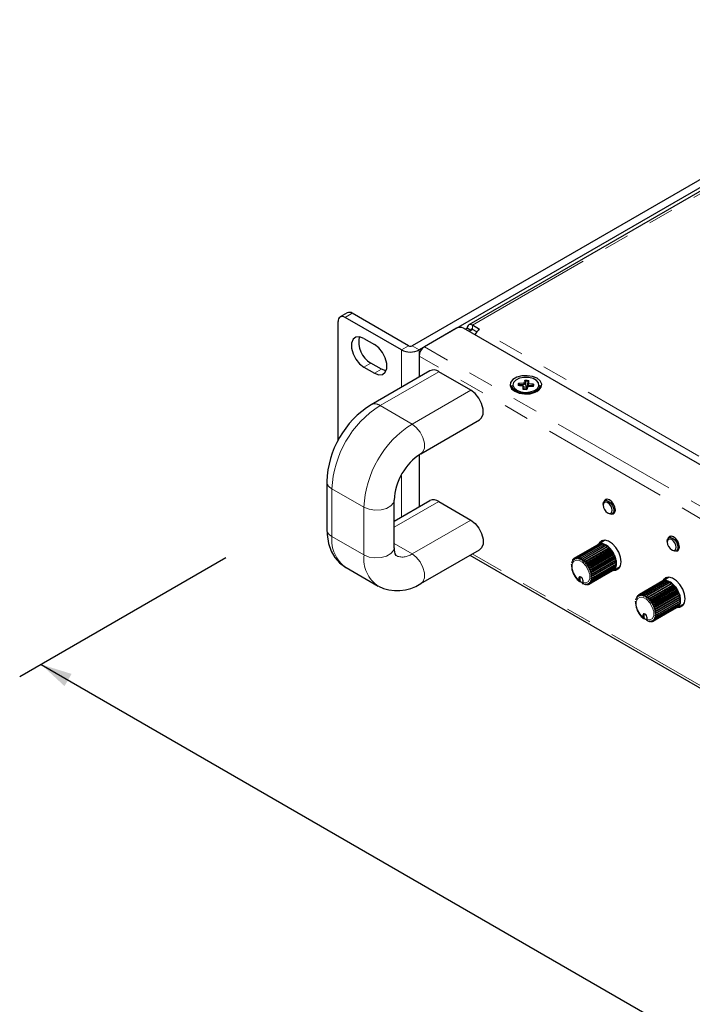
# Paper-space layout 'Sheet1' of a CAD drawing. Units: millimetres. Extents: x 20 to 1660, y 20 to 1168.
# Drawn here: x 761 to 894, y 625 to 820 of the extents above; entities that cross this region are included whole.
import ezdxf

# ---------------------------------------------------------------- set-up
doc = ezdxf.new("R2010")
doc.units = ezdxf.units.MM
doc.header["$LTSCALE"] = 4
doc.linetypes.add('SLD-Phantom', pattern=[12.7, 6.35, -1.27, 1.27, -1.27, 1.27, -1.27])
doc.linetypes.add('SLD-Solid', pattern=[0])
doc.layers.add('CAD', color=4, linetype='SLD-Solid', lineweight=25)
doc.layers.add('CAM', color=1, linetype='SLD-Solid', lineweight=25)
doc.styles.add('SLDTEXTSTYLE0', font='SWIS721 CN BT ROMAN.TTF')
doc.dimstyles.new('SLDDIMSTYLE1', dxfattribs={"dimtxt": 8.57691, "dimasz": 7.6, "dimexe": 0, "dimexo": 0.0625, "dimgap": 2.144227, "dimtad": 0, "dimtih": 1, "dimtoh": 1, "dimdec": 0, "dimrnd": 1e-09, "dimzin": 12, "dimdsep": 46, "dimtxsty": 'SLDTEXTSTYLE0', "dimsah": 1, "dimcen": 0.09, "dimadec": 0, "dimazin": 3, "dimtfac": 1, "dimtofl": 0, "dimtmove": 0, "dimatfit": 3, "dimfxl": 0, "dimfrac": 2, "dimtolj": 1, "dimtzin": 12, "dimarcsym": 0})

# ---------------------------------------------------------------- blocks, each defined once
blk = doc.blocks.new('_D_3')
at = {"layer": 'CAD'}
for p, q in [((801.68, 713.6), (760.7, 689.95)), ((764.94, 692.4), (927.12, 598.77)), ((1106.19, 495.4), (944.01, 589.02)), ((1142.93, 516.61), (1101.95, 492.95))]:
    blk.add_line(p, q, dxfattribs=at)
for points in [[(764.94, 692.4), (769.61, 688.08), (771.01, 690.51)], [(1106.19, 495.4), (1101.51, 499.71), (1100.11, 497.29)]]:
    blk.add_solid(points, dxfattribs=at)
at = {"layer": 'CAD', "insert": (927.12, 598.28), "char_height": 8.467, "attachment_point": 1, "style": 'SLDTEXTSTYLE0'}
blk.add_mtext('483', dxfattribs=at)

psp = doc.layouts.new('Sheet1')

# ---------------------------------------------------------------- linework, layer by layer
at = {"color": 8, "linetype": 'SLD-Phantom', "lineweight": 18}
for p, q in [((850.68, 759.78), (955.68, 820.4)), ((826.78, 762.15), (825.36, 761.33)), ((850.33, 758.76), (850.68, 758.96)), ((850.68, 758.96), (850.68, 759.78)), ((1159.64, 581.37), (852.05, 758.94)), ((836.54, 754.88), (837.95, 755.7)), ((838.66, 755.7), (840.07, 754.88)), ((1153.67, 575.07), (841.13, 755.49)), ((836.54, 747.45), (836.54, 754.88)), ((840.07, 749.49), (840.07, 754.88)), ((1151.91, 573.64), (840.07, 753.65)), ((830.48, 752.27), (829.07, 751.45)), ((831.19, 750.23), (832.6, 751.05)), ((843.96, 750.55), (832.29, 743.82)), ((859.96, 748.1), (859.95, 748.1)), ((861.21, 748.67), (861.19, 748.67)), ((861.7, 748.63), (861.69, 748.63)), ((862.61, 747.62), (862.62, 747.63)), ((862.67, 747.91), (862.67, 747.92)), ((850.33, 746.88), (838.66, 740.14)), ((838.66, 740.14), (832.29, 743.82)), ((840.07, 723.69), (840.07, 734.03)), ((836.54, 721.65), (836.54, 729.95)), ((829.11, 723.61), (822.75, 727.28)), ((822.75, 727.28), (822.75, 717.81)), ((835.09, 719.63), (843.96, 724.75)), ((829.11, 723.61), (829.11, 714.14)), ((838.66, 714.34), (850.33, 721.08)), ((829.11, 714.14), (822.75, 717.81)), ((835.09, 716.4), (838.66, 714.34)), ((1120.33, 558.63), (850.61, 714.34)), ((872.01, 709.63), (871.8, 709.51)), ((884.74, 702.29), (884.52, 702.16))]:
    psp.add_line(p, q, dxfattribs=at)
at = {"color": 8, "linetype": 'SLD-Phantom', "lineweight": 18, "flags": 128}
for points in [[(860.7, 747.68), (860.38, 747.72), (860.03, 747.77), (859.9, 747.79), (859.74, 747.81)], [(859.83, 748.28), (860, 748.28), (860.04, 748.28), (860.32, 748.28), (860.59, 748.28), (860.83, 748.28)], [(860.7, 747.1), (860.7, 747.2), (860.7, 747.26), (860.7, 747.43), (860.7, 747.6), (860.7, 747.68)], [(860.83, 748.28), (860.84, 748.3), (860.93, 748.51), (860.99, 748.68), (861.02, 748.74), (861.06, 748.84)], [(861.74, 747.61), (861.73, 747.58), (861.64, 747.37), (861.58, 747.2), (861.55, 747.14), (861.51, 747.05)], [(862.74, 747.6), (862.57, 747.6), (862.53, 747.6), (862.25, 747.6), (861.98, 747.6), (861.74, 747.61)], [(862.63, 747.85), (862.63, 747.85), (862.45, 747.87), (861.78, 747.94), (861.78, 747.94)], [(861.87, 748.78), (861.87, 748.68), (861.87, 748.66), (861.87, 748.5), (861.87, 748.34), (861.87, 748.2)], [(861.87, 748.2), (861.91, 748.2), (862.28, 748.15), (862.56, 748.11), (862.67, 748.09), (862.84, 748.07)], [(840.41, 734.25), (840.8, 734.62), (841.1, 735.38), (841.1, 736.37), (840.8, 737.48), (840.25, 738.56), (839.5, 739.48), (838.66, 740.14)], [(835.09, 725.04), (834.97, 724.51), (834.45, 723.88), (833.59, 723.38), (832.49, 723.09), (831.28, 723.03), (830.11, 723.21), (829.11, 723.61)], [(835.09, 715.57), (834.97, 715.04), (834.45, 714.41), (833.59, 713.91), (832.49, 713.61), (831.28, 713.55), (830.11, 713.73), (829.11, 714.14)], [(838.66, 714.34), (839.5, 713.68), (840.25, 712.75), (840.8, 711.67), (841.1, 710.57), (841.1, 709.58), (840.8, 708.82), (840.41, 708.45)], [(872.64, 708.59), (873.26, 708.57), (873.72, 708.87), (873.96, 709.47), (873.95, 710.26), (873.67, 711.14), (873.19, 711.97), (872.56, 712.62), (871.88, 713.02), (871.25, 713.08), (870.77, 712.82), (870.49, 712.25), (870.48, 711.48), (870.72, 710.61), (871.18, 709.77), (871.8, 709.08)], [(885.37, 701.24), (885.99, 701.22), (886.45, 701.53), (886.69, 702.12), (886.67, 702.91), (886.4, 703.79), (885.92, 704.62), (885.29, 705.28), (884.61, 705.67), (883.98, 705.74), (883.49, 705.47), (883.22, 704.91), (883.21, 704.13), (883.45, 703.26), (883.91, 702.42), (884.52, 701.73)]]:
    psp.add_lwpolyline(points, dxfattribs=at)
at = {"color": 8, "linetype": 'SLD-Phantom', "lineweight": 18}
for centre, radius, start, end in [((860.41, 747.91), 0.685, 147.8481, 188.7549), ((860.39, 747.86), 0.494, 151.7963, 184.8067), ((854.43, 557.41), 190.7, 88.0659, 88.3271), ((860.74, 747.52), 0.165, 8.436, 102.8345), ((859.82, 748), 1.05, 0.0689, 15.1745), ((860.77, 748.04), 0.244, 7.5003, 76.6879), ((860.88, 748.17), 0.173, 266.2009, 322.6365), ((836.95, 747.66), 23.96, 358.5803, 359.7243), ((828.12, 761.09), 35.37, 338.4098, 339.2984), ((861.25, 745.64), 3.2, 78.7525, 93.3525), ((861.29, 746.31), 2.36, 80.2379, 91.8672), ((891.29, 747.89), 29.63, 178.72, 179.7349), ((861.88, 747.99), 0.212, 92.5562, 171.0983), ((861.78, 748.06), 0.125, 198.2521, 269.1882), ((862.28, 747.93), 0.494, 146.3848, 178.9703), ((862.18, 747.87), 0.494, 331.7963, 4.8067), ((862.16, 747.97), 0.685, 327.8481, 8.7549), ((843.39, 726.39), 20.66, 122.4764, 177.5236), ((831.28, 742.5), 1.67, 52.4833, 116.2232), ((849.75, 722.72), 20.66, 122.4764, 177.5236), ((823.38, 728.82), 1.67, 183.7775, 247.5256), ((823.38, 719.35), 1.67, 183.7966, 247.5236), ((829.31, 717.06), 6.61, 173.4667, 235.2211), ((835.66, 713.38), 6.59, 173.4185, 235.7307), ((836.75, 717), 3.27, 245.8776, 305.6015)]:
    psp.add_arc(centre, radius, start, end, dxfattribs=at)
at = {"layer": 'CAM', "color": 1, "linetype": 'SLD-Solid', "lineweight": 25}
for p, q in [((954.93, 820.47), (849.93, 759.85)), ((906.19, 794.68), (838.66, 755.7)), ((907.6, 793.86), (840.07, 754.88)), ((825.78, 762.24), (824.36, 761.43)), ((836.54, 754.88), (825.36, 761.33)), ((837.95, 755.7), (826.78, 762.15)), ((823.95, 736.82), (823.95, 760.51)), ((847.5, 759.17), (841.13, 755.49)), ((1160.04, 579.56), (848.91, 759.17)), ((849.62, 759.17), (849.26, 758.96)), ((850.33, 758.76), (849.62, 759.17)), ((852.09, 758.96), (850.68, 759.78)), ((851.52, 758.47), (850.68, 758.96)), ((852.05, 758.94), (852.09, 758.96)), ((829.07, 757.17), (831.19, 755.94)), ((850.33, 758.76), (849.97, 758.55)), ((840.07, 753.65), (840.07, 749.49)), ((829.07, 751.45), (831.19, 750.23)), ((832.6, 751.05), (830.48, 752.27)), ((842.21, 750.73), (830.54, 743.99)), ((850.33, 746.88), (843.96, 750.55)), ((858.49, 747.78), (858.49, 747.65)), ((860, 748.03), (859.96, 748.1)), ((860, 748.03), (860.15, 747.79)), ((860.94, 747.06), (860.9, 747.43)), ((861.19, 748.67), (861.21, 748.58)), ((861.21, 748.58), (861.26, 747.04)), ((861.67, 748.55), (861.48, 747.34)), ((861.67, 748.55), (861.7, 748.63)), ((862.47, 747.64), (862.63, 747.85)), ((862.67, 747.92), (862.63, 747.85)), ((864.07, 747.45), (864.09, 747.64)), ((864.09, 747.65), (864.09, 747.78)), ((860.87, 747.1), (860.88, 747.1)), ((861.36, 747.06), (861.38, 747.06)), ((840.41, 734.25), (852.07, 740.99)), ((840.07, 734.03), (840.07, 723.69)), ((821.72, 728.71), (821.72, 719.24)), ((835.09, 715.57), (835.09, 725.04)), ((842.21, 724.92), (835.09, 720.81)), ((843.96, 724.75), (850.33, 721.08)), ((876.64, 724.14), (876.65, 723.94)), ((877.41, 725.22), (876.93, 724.91)), ((877.46, 722.54), (877.62, 722.43)), ((877.7, 722.38), (877.62, 722.43)), ((878.44, 722.3), (878.94, 722.56)), ((890.13, 717.87), (889.66, 717.56)), ((875.75, 716.31), (871.15, 713.66)), ((876.01, 716.4), (871.42, 713.74)), ((876.31, 716.41), (871.71, 713.76)), ((876.62, 716.36), (872.02, 713.7)), ((876.95, 716.24), (872.35, 713.59)), ((877.28, 716.06), (872.68, 713.4)), ((877.03, 717.06), (875.67, 716.27)), ((875.8, 716.27), (875.75, 716.31)), ((876.12, 716.3), (876.01, 716.4)), ((876.44, 716.25), (876.31, 716.41)), ((876.48, 716.74), (876.67, 717.05)), ((876.61, 716.82), (876.61, 716.97)), ((876.78, 716.14), (876.62, 716.36)), ((876.94, 717.06), (876.99, 717.04)), ((877.11, 715.96), (876.95, 716.24)), ((877.42, 715.75), (877.28, 716.06)), ((889.36, 716.79), (889.38, 716.59)), ((840.41, 708.45), (852.07, 715.19)), ((850.17, 714.09), (1120.25, 558.17)), ((877.42, 715.75), (872.52, 712.92)), ((877.72, 715.51), (872.82, 712.68)), ((877.61, 715.82), (873.01, 713.16)), ((878.01, 715.22), (873.1, 712.39)), ((877.93, 715.52), (873.33, 712.87)), ((878.27, 714.89), (873.37, 712.06)), ((878.51, 714.53), (873.61, 711.7)), ((878.23, 715.18), (873.63, 712.53)), ((878.71, 714.15), (873.81, 711.32)), ((878.5, 714.81), (873.91, 712.15)), ((878.75, 714.4), (874.15, 711.75)), ((878.95, 713.98), (874.35, 711.33)), ((877.61, 715.82), (877.42, 715.75)), ((877.72, 715.51), (877.61, 715.82)), ((877.93, 715.52), (877.72, 715.51)), ((878.01, 715.22), (877.93, 715.52)), ((878.23, 715.18), (878.01, 715.22)), ((878.27, 714.89), (878.23, 715.18)), ((878.5, 714.81), (878.27, 714.89)), ((878.51, 714.53), (878.5, 714.81)), ((878.75, 714.4), (878.51, 714.53)), ((878.71, 714.15), (878.75, 714.4)), ((878.95, 713.98), (878.71, 714.15)), ((878.88, 713.76), (878.95, 713.98)), ((890.19, 715.19), (890.35, 715.09)), ((890.43, 715.04), (890.35, 715.09)), ((891.16, 714.95), (891.67, 715.21)), ((870.5, 712.92), (870.46, 712.84)), ((871.09, 713.61), (870.93, 713.51)), ((878.88, 713.76), (873.98, 710.93)), ((879, 713.37), (874.1, 710.54)), ((879.08, 712.98), (874.18, 710.15)), ((879.11, 712.61), (874.21, 709.78)), ((879.11, 713.55), (874.51, 710.9)), ((879.22, 713.13), (874.62, 710.47)), ((879.24, 711.97), (874.65, 709.31)), ((879.28, 712.71), (874.68, 710.06)), ((879.29, 712.32), (874.69, 709.67)), ((879.11, 713.55), (878.88, 713.76)), ((879, 713.37), (879.11, 713.55)), ((879.22, 713.13), (879, 713.37)), ((879.08, 712.98), (879.22, 713.13)), ((879.28, 712.71), (879.08, 712.98)), ((879.11, 712.61), (879.28, 712.71)), ((879.29, 712.32), (879.11, 712.61)), ((879.24, 711.97), (879.12, 712.23)), ((825.54, 711.63), (831.91, 707.96)), ((870.32, 711.9), (870.38, 711.53)), ((870.44, 711.13), (870.58, 710.75)), ((870.58, 710.75), (870.74, 710.35)), ((878.59, 711.03), (873.99, 708.38)), ((878.82, 711.18), (874.22, 708.53)), ((879.01, 711.39), (874.41, 708.74)), ((879.15, 711.65), (874.55, 709)), ((878.59, 711.03), (878.59, 711.05)), ((878.67, 711.08), (880.03, 711.86)), ((878.82, 711.18), (878.8, 711.27)), ((879.01, 711.39), (878.96, 711.55)), ((879.15, 711.65), (879.07, 711.87)), ((870.95, 709.99), (871.19, 709.62)), ((871.47, 709.28), (871.77, 708.99)), ((871.77, 708.99), (871.86, 708.9)), ((871.8, 709.51), (871.8, 709.08)), ((872.01, 709.63), (872.01, 708.82)), ((872.18, 708.86), (872.02, 708.81)), ((872.3, 708.61), (872.18, 708.86)), ((872.48, 708.67), (872.35, 708.57)), ((872.49, 708.65), (872.46, 708.64)), ((872.63, 708.42), (872.48, 708.67)), ((872.64, 708.59), (872.64, 709.02)), ((873.22, 708.26), (873.29, 708.27)), ((873.78, 708.33), (873.73, 708.3)), ((888.48, 708.97), (883.88, 706.31)), ((888.74, 709.05), (884.15, 706.39)), ((889.04, 709.06), (884.44, 706.41)), ((889.35, 709.01), (884.75, 706.36)), ((889.68, 708.89), (885.08, 706.24)), ((890.15, 708.41), (885.25, 705.58)), ((890.01, 708.71), (885.41, 706.06)), ((890.45, 708.16), (885.55, 705.33)), ((890.34, 708.47), (885.74, 705.81)), ((890.66, 708.17), (886.06, 705.52)), ((889.76, 709.71), (888.4, 708.92)), ((888.53, 708.93), (888.48, 708.97)), ((888.84, 708.95), (888.74, 709.05)), ((889.17, 708.91), (889.04, 709.06)), ((889.21, 709.39), (889.4, 709.7)), ((889.51, 708.79), (889.35, 709.01)), ((889.84, 708.61), (889.68, 708.89)), ((890.15, 708.41), (890.01, 708.71)), ((890.34, 708.47), (890.15, 708.41)), ((890.45, 708.16), (890.34, 708.47)), ((890.66, 708.17), (890.45, 708.16)), ((890.74, 707.87), (890.66, 708.17)), ((883.82, 706.26), (883.65, 706.17)), ((890.74, 707.87), (885.83, 705.04)), ((891, 707.54), (886.1, 704.71)), ((891.24, 707.18), (886.33, 704.35)), ((890.96, 707.84), (886.36, 705.18)), ((891.44, 706.8), (886.54, 703.97)), ((891.23, 707.46), (886.64, 704.81)), ((891.61, 706.41), (886.7, 703.58)), ((891.47, 707.06), (886.88, 704.4)), ((891.68, 706.63), (887.08, 703.98)), ((891.84, 706.2), (887.24, 703.55)), ((890.96, 707.84), (890.74, 707.87)), ((891, 707.54), (890.96, 707.84)), ((891.23, 707.46), (891, 707.54)), ((891.24, 707.18), (891.23, 707.46)), ((891.47, 707.06), (891.24, 707.18)), ((891.44, 706.8), (891.47, 707.06)), ((891.68, 706.63), (891.44, 706.8)), ((891.61, 706.41), (891.68, 706.63)), ((891.84, 706.2), (891.61, 706.41)), ((891.73, 706.02), (891.84, 706.2)), ((883.05, 704.55), (883.1, 704.18)), ((883.23, 705.57), (883.19, 705.49)), ((891.73, 706.02), (886.83, 703.19)), ((891.81, 705.63), (886.91, 702.8)), ((891.84, 705.26), (886.94, 702.43)), ((891.88, 704.31), (887.28, 701.65)), ((891.95, 705.78), (887.35, 703.12)), ((891.97, 704.62), (887.38, 701.97)), ((892.01, 705.36), (887.41, 702.71)), ((892.02, 704.98), (887.42, 702.32)), ((891.4, 703.73), (892.76, 704.51)), ((891.74, 704.04), (891.69, 704.2)), ((891.95, 705.78), (891.73, 706.02)), ((891.88, 704.31), (891.8, 704.52)), ((891.81, 705.63), (891.95, 705.78)), ((892.01, 705.36), (891.81, 705.63)), ((891.84, 705.26), (892.01, 705.36)), ((892.02, 704.98), (891.84, 705.26)), ((891.97, 704.62), (891.85, 704.88)), ((883.17, 703.78), (883.31, 703.41)), ((883.31, 703.41), (883.47, 703)), ((883.68, 702.64), (883.92, 702.27)), ((884.74, 702.29), (884.74, 701.47)), ((891.32, 703.69), (886.72, 701.03)), ((891.55, 703.83), (886.95, 701.18)), ((891.74, 704.04), (887.14, 701.39)), ((891.32, 703.69), (891.32, 703.7)), ((891.55, 703.83), (891.53, 703.92)), ((884.19, 701.94), (884.5, 701.64)), ((884.5, 701.64), (884.58, 701.55)), ((884.52, 702.16), (884.52, 701.73)), ((884.91, 701.51), (884.75, 701.46)), ((885.03, 701.26), (884.91, 701.51)), ((885.21, 701.32), (885.08, 701.23)), ((885.22, 701.31), (885.19, 701.29)), ((885.35, 701.07), (885.21, 701.32)), ((885.37, 701.24), (885.37, 701.67)), ((885.94, 700.91), (886.02, 700.92)), ((886.51, 700.98), (886.46, 700.95))]:
    psp.add_line(p, q, dxfattribs=at)
at = {"layer": 'CAM', "color": 1, "linetype": 'SLD-Solid', "lineweight": 25, "flags": 128}
for points in [[(829.07, 757.17), (828.22, 757.49), (827.48, 757.42), (826.93, 756.98), (826.63, 756.21), (826.63, 755.22), (826.93, 754.12), (827.48, 753.04), (828.22, 752.11), (829.07, 751.45)], [(831.19, 750.23), (832.04, 749.91), (832.78, 749.98), (833.33, 750.42), (833.63, 751.18), (833.63, 752.18), (833.33, 753.28), (832.78, 754.36), (832.04, 755.28), (831.19, 755.94)], [(833.5, 750.72), (833.45, 750.73), (832.6, 751.05)], [(859.06, 746.65), (859.95, 746.29), (861.01, 746.13), (862.1, 746.18), (863.09, 746.45), (863.87, 746.9), (864.33, 747.47), (864.42, 748.1), (864.14, 748.71), (863.51, 749.23), (862.62, 749.59), (861.56, 749.75), (860.47, 749.7), (859.48, 749.43), (858.7, 748.98), (858.24, 748.41), (858.15, 747.78), (858.43, 747.17), (859.06, 746.65)], [(863.87, 747.76), (863.8, 748.31), (863.4, 748.81), (862.71, 749.19), (861.83, 749.41), (860.88, 749.42), (859.98, 749.24), (859.25, 748.88), (858.8, 748.39), (858.69, 747.84), (858.93, 747.31), (859.48, 746.86), (860.28, 746.56), (861.22, 746.44), (862.16, 746.53), (862.99, 746.8), (863.58, 747.24), (863.87, 747.76)], [(864.09, 747.78), (864.07, 747.59), (863.76, 747.02), (863.12, 746.55), (862.23, 746.25), (861.21, 746.16), (860.2, 746.29), (859.34, 746.61), (858.75, 747.1), (858.49, 747.67), (858.49, 747.78)], [(860.75, 747.71), (860.69, 747.72), (859.85, 747.83)], [(860.7, 747.68), (860.74, 747.7), (860.76, 747.71), (860.78, 747.68), (860.79, 747.63)], [(861.59, 747.6), (861.49, 747.36), (861.36, 747.04)], [(862.65, 747.64), (862.56, 747.64), (861.72, 747.64)], [(863.47, 746.63), (863.76, 746.88), (864.07, 747.45)], [(852.07, 740.99), (852.47, 741.35), (852.76, 742.12), (852.76, 743.11), (852.47, 744.21), (851.92, 745.29), (851.17, 746.22), (850.33, 746.88)], [(861.51, 747.05), (861.51, 747.05), (861.46, 747.07), (861.41, 747.08), (861.38, 747.06)], [(876.64, 724.14), (876.63, 724.23), (876.71, 724.66), (876.95, 724.92), (877.29, 724.99), (877.7, 724.85), (878.11, 724.52), (878.45, 724.05), (878.69, 723.52), (878.77, 723), (878.69, 722.58), (878.45, 722.31), (878.11, 722.24), (877.7, 722.38)], [(877.52, 722.5), (877.86, 722.38), (878.14, 722.44), (878.33, 722.66), (878.4, 723.01), (878.33, 723.43), (878.14, 723.87), (877.86, 724.26), (877.52, 724.53), (877.19, 724.64), (876.9, 724.59), (876.71, 724.37), (876.65, 724.02), (876.71, 723.59), (876.9, 723.16), (877.19, 722.77), (877.52, 722.5)], [(879.05, 723.07), (878.96, 723.63), (878.71, 724.2), (878.34, 724.7), (877.9, 725.06), (877.46, 725.21), (877.09, 725.14), (876.84, 724.85), (876.83, 724.83)], [(878.32, 722.26), (878.34, 722.25), (878.71, 722.32), (878.96, 722.61), (879.05, 723.07)], [(850.33, 721.08), (851.17, 720.41), (851.92, 719.49), (852.47, 718.41), (852.76, 717.31), (852.76, 716.31), (852.47, 715.55), (852.07, 715.19)], [(821.72, 719.24), (821.77, 718.2), (822.08, 716.39), (822.6, 714.92), (823.34, 713.64), (824.27, 712.57), (825.49, 711.66), (825.61, 711.61)], [(891.78, 715.72), (891.69, 716.28), (891.44, 716.85), (891.07, 717.36), (890.63, 717.71), (890.19, 717.86), (889.82, 717.79), (889.57, 717.51), (889.56, 717.48)], [(880.2, 712.77), (880.08, 713.7), (879.72, 714.68), (879.16, 715.59), (878.47, 716.34), (877.71, 716.85), (876.98, 717.06), (876.35, 716.95), (875.88, 716.53), (875.78, 716.33)], [(889.36, 716.79), (889.36, 716.88), (889.44, 717.31), (889.67, 717.57), (890.02, 717.64), (890.43, 717.5), (890.84, 717.17), (891.18, 716.7), (891.41, 716.17), (891.49, 715.65), (891.41, 715.23), (891.18, 714.96), (890.84, 714.89), (890.43, 715.04)], [(890.25, 715.15), (890.59, 715.04), (890.87, 715.09), (891.06, 715.31), (891.13, 715.66), (891.06, 716.09), (890.87, 716.52), (890.59, 716.91), (890.25, 717.18), (889.92, 717.3), (889.63, 717.24), (889.44, 717.02), (889.37, 716.67), (889.44, 716.25), (889.63, 715.81), (889.92, 715.42), (890.25, 715.15)], [(891.05, 714.91), (891.07, 714.9), (891.44, 714.98), (891.69, 715.26), (891.78, 715.72)], [(870.34, 712.26), (870.31, 712.01), (870.32, 711.9)], [(870.34, 712.25), (870.32, 712.27), (870.34, 712.3), (870.36, 712.31)], [(870.4, 712.56), (870.37, 712.6), (870.39, 712.65), (870.41, 712.66)], [(870.44, 712.84), (870.41, 712.71), (870.4, 712.56)], [(870.51, 712.82), (870.47, 712.89), (870.48, 712.93)], [(870.67, 713.04), (870.62, 713.13), (870.63, 713.21), (870.7, 713.28), (870.74, 713.31)], [(870.86, 713.2), (870.81, 713.32), (870.82, 713.41), (870.89, 713.49), (870.93, 713.51)], [(878.78, 711.14), (879.16, 711.15), (879.72, 711.42), (880.08, 711.98), (880.2, 712.77)], [(870.38, 711.53), (870.43, 711.14), (870.44, 711.13)], [(870.74, 710.35), (870.78, 710.25), (870.95, 709.99)], [(879.84, 711.55), (879.53, 711.54), (879.48, 711.55)], [(871.19, 709.62), (871.31, 709.44), (871.47, 709.28)], [(872.64, 709.02), (872.61, 709.23), (872.52, 709.44), (872.38, 709.62), (872.22, 709.76), (872.06, 709.81), (871.92, 709.79), (871.83, 709.68), (871.8, 709.51)], [(872.05, 709.81), (872.04, 709.8), (872.01, 709.63)], [(872.46, 708.64), (872.38, 708.59), (872.35, 708.57)], [(872.92, 708.35), (873.11, 708.27), (873.21, 708.25)], [(873.04, 708.3), (873.03, 708.3), (872.97, 708.29), (872.93, 708.31), (872.92, 708.35)], [(873.29, 708.24), (873.27, 708.24), (873.22, 708.27), (873.2, 708.34)], [(892.93, 705.42), (892.8, 706.36), (892.44, 707.33), (891.89, 708.25), (891.19, 709), (890.44, 709.5), (889.71, 709.71), (889.07, 709.6), (888.61, 709.18), (888.51, 708.99)], [(883.59, 705.86), (883.54, 705.97), (883.55, 706.06), (883.62, 706.14), (883.65, 706.17)], [(883.07, 704.91), (883.03, 704.66), (883.05, 704.55)], [(883.07, 704.9), (883.04, 704.92), (883.07, 704.95), (883.08, 704.96)], [(883.13, 705.21), (883.1, 705.25), (883.12, 705.3), (883.14, 705.31)], [(883.1, 704.18), (883.16, 703.79), (883.17, 703.78)], [(883.17, 705.49), (883.14, 705.37), (883.13, 705.21)], [(883.24, 705.48), (883.2, 705.54), (883.21, 705.58)], [(883.39, 705.69), (883.35, 705.78), (883.36, 705.86), (883.43, 705.94), (883.46, 705.96)], [(891.5, 703.79), (891.89, 703.8), (892.44, 704.07), (892.8, 704.63), (892.93, 705.42)], [(892.57, 704.21), (892.26, 704.19), (892.21, 704.2)], [(883.47, 703), (883.51, 702.9), (883.68, 702.64)], [(883.92, 702.27), (884.04, 702.09), (884.19, 701.94)], [(885.37, 701.67), (885.34, 701.88), (885.25, 702.09), (885.11, 702.28), (884.95, 702.41), (884.79, 702.46), (884.65, 702.44), (884.56, 702.33), (884.52, 702.16)], [(884.77, 702.47), (884.77, 702.45), (884.74, 702.29)], [(885.19, 701.29), (885.11, 701.24), (885.08, 701.23)], [(885.64, 701.01), (885.83, 700.92), (885.94, 700.9)], [(885.77, 700.95), (885.76, 700.95), (885.7, 700.94), (885.66, 700.96), (885.64, 701.01)], [(886.02, 700.9), (886, 700.9), (885.95, 700.93), (885.92, 700.99)]]:
    psp.add_lwpolyline(points, dxfattribs=at)
at = {"layer": 'CAM', "color": 1, "linetype": 'SLD-Solid', "lineweight": 25}
for centre, radius, start, end in [((824.81, 760.65), 0.873, 50.7967, 189.214), ((826.19, 761.33), 1.01, 54.3824, 114.3071), ((848.2, 757.8), 1.54, 62.6097, 117.3903), ((850.26, 759.27), 0.655, 50.7967, 189.214), ((850.54, 758.79), 0.218, 50.7967, 189.214), ((853.28, 757.01), 2.29, 122.5987, 157.8797), ((832.79, 756.41), 4.74, 166.7716, 240.9094), ((838.3, 756.38), 0.769, 242.6097, 297.3903), ((842.37, 753.55), 2.31, 122.6055, 177.3945), ((838.3, 758.29), 3.84, 242.6097, 297.3903), ((842.95, 749.23), 1.67, 52.4853, 116.2043), ((859.73, 747.71), 1.25, 183.0763, 239.3512), ((859.83, 747.62), 0.208, 85.3347, 117.1782), ((859.57, 747.96), 0.414, 20.8237, 50.7955), ((860.79, 747.51), 0.119, 15.9735, 91.4667), ((860.83, 748.51), 0.4, 22.8997, 54.3219), ((861.69, 747.48), 0.134, 67.0622, 174.2725), ((862.02, 748.44), 0.369, 113.4109, 148.9359), ((862.64, 747.48), 0.154, 49.7499, 84.7388), ((863, 747.73), 0.375, 116.2499, 150.9038), ((860.78, 746.94), 0.179, 60.4539, 117.1635), ((861.32, 750.24), 3.2, 258.7525, 273.3525), ((861.28, 749.42), 2.36, 260.2379, 271.8672), ((840.38, 728.13), 18.66, 121.7959, 178.2036), ((846.74, 724.46), 11.66, 122.8607, 177.1402), ((842.95, 723.43), 1.67, 52.4853, 116.2043), ((876.17, 715.4), 1, 114.8146, 125.18), ((876.19, 715.36), 1.05, 99.6328, 114.6878), ((876.22, 715.16), 1.25, 86.1378, 99.5525), ((876.2, 714.81), 1.61, 74.7565, 86.1296), ((876.07, 714.33), 2.1, 65.2858, 74.7856), ((875.81, 713.77), 2.72, 57.3149, 65.3234), ((875.45, 713.2), 3.39, 50.4433, 57.349), ((838.17, 715.41), 3.09, 177.084, 206.7341), ((875.03, 712.69), 4.05, 44.3413, 50.4713), ((874.63, 712.29), 4.62, 38.7474, 44.364), ((874.32, 712.04), 5.02, 33.4496, 38.7666), ((874.18, 711.95), 5.19, 28.2655, 33.467), ((874.25, 711.99), 5.1, 23.0237, 28.2825), ((874.55, 712.11), 4.78, 17.5476, 23.0421), ((871.09, 712.85), 0.577, 127.6481, 182.4824), ((871.32, 712.99), 0.652, 126.7373, 175.6462), ((871.59, 713.05), 0.751, 125.6549, 168.2175), ((871.27, 713.46), 0.235, 119.0332, 218.2984), ((871.92, 713.01), 0.894, 124.4958, 160.1558), ((871.56, 713.51), 0.274, 122.1324, 215.0044), ((872.33, 712.81), 1.13, 123.3381, 151.4589), ((871.89, 713.5), 0.314, 124.2942, 210.9463), ((872.87, 712.36), 1.58, 122.2345, 142.1796), ((872.23, 713.41), 0.356, 125.6843, 206.3249), ((873.8, 711.19), 2.8, 121.2032, 132.4364), ((872.59, 713.26), 0.4, 126.44, 201.2249), ((879.92, 700.98), 14.37, 120.227, 122.4112), ((872.95, 713.04), 0.447, 126.6774, 195.6652), ((870.8, 717.12), 4.53, 292.3292, 299.2628), ((873.31, 712.76), 0.499, 126.5024, 189.6226), ((872.39, 714.62), 1.99, 282.4251, 298.2619), ((873.66, 712.42), 0.558, 126.0116, 183.0541), ((873.04, 713.69), 1.3, 272.9051, 297.1929), ((874, 712.01), 0.633, 125.2957, 175.9104), ((873.47, 713.04), 0.99, 263.9193, 296.0565), ((874.32, 711.55), 0.733, 124.4396, 168.1498), ((875.05, 712.27), 4.26, 11.637, 17.569), ((877.52, 712.31), 1.76, 337.8872, 348.5984), ((875.68, 712.39), 3.62, 5.0497, 11.6631), ((876.99, 712.42), 2.3, 348.5641, 357.5199), ((876.35, 712.45), 2.94, 357.4827, 5.0818), ((873.81, 712.49), 0.812, 255.5511, 294.8896), ((874.64, 711.02), 0.881, 123.5193, 159.7527), ((874.07, 711.96), 0.695, 247.8229, 293.7595), ((874.96, 710.38), 1.13, 122.5965, 150.7378), ((874.28, 711.46), 0.611, 240.7103, 292.7541), ((875.36, 709.52), 1.62, 121.7107, 141.1753), ((874.42, 710.98), 0.544, 234.1591, 291.974), ((876.19, 707.86), 3.05, 120.8743, 131.194), ((874.5, 710.51), 0.487, 228.1007, 291.5284), ((892.11, 679.97), 34.77, 120.073, 120.976), ((878.17, 711.95), 1.01, 294.8309, 310.3733), ((878.1, 712.02), 1.1, 310.5015, 325.1014), ((877.9, 712.16), 1.35, 325.1551, 337.8958), ((835.74, 715.46), 8.42, 243.4085, 303.6395), ((872.02, 709.04), 0.223, 169.9802, 268.1868), ((874.31, 711.64), 3.65, 230.7692, 231.0447), ((873.94, 711.13), 3.01, 236.9118, 238.0283), ((873.63, 710.56), 2.37, 244.8354, 246.1465), ((872.93, 708.57), 0.288, 176.5463, 227.5088), ((873.5, 708.82), 0.571, 238.2566, 294.1048), ((873.72, 708.97), 0.649, 245.5151, 294.8538), ((873.62, 708.43), 0.172, 197.0069, 310.9351), ((873.89, 709.21), 0.756, 253.3965, 295.7277), ((873.88, 708.55), 0.21, 199.6806, 304.0762), ((874, 709.56), 0.918, 261.9142, 296.6526), ((874.1, 708.75), 0.251, 203.3507, 299.1516), ((874, 710.06), 1.2, 271.0407, 297.5706), ((874.28, 709), 0.294, 207.5988, 295.7203), ((873.8, 710.88), 1.78, 280.6948, 298.4471), ((874.42, 709.31), 0.339, 212.2339, 293.46), ((872.89, 712.88), 3.68, 290.7367, 299.275), ((874.5, 709.67), 0.386, 217.1887, 292.1282), ((874.53, 710.07), 0.435, 222.4643, 291.5357), ((888.9, 708.06), 1, 114.8146, 125.18), ((888.92, 708.01), 1.05, 99.6328, 114.6878), ((888.95, 707.81), 1.25, 86.1378, 99.5525), ((888.93, 707.46), 1.61, 74.7565, 86.1296), ((888.8, 706.98), 2.1, 65.2858, 74.7856), ((888.54, 706.42), 2.72, 57.3149, 65.3234), ((888.18, 705.85), 3.39, 50.4433, 57.349), ((887.76, 705.34), 4.05, 44.3413, 50.4713), ((887.35, 704.94), 4.62, 38.7474, 44.364), ((884.04, 705.64), 0.652, 126.7373, 175.6462), ((884.32, 705.7), 0.751, 125.6549, 168.2175), ((884, 706.11), 0.235, 119.0332, 218.2984), ((884.65, 705.66), 0.894, 124.4958, 160.1558), ((884.29, 706.16), 0.274, 122.1324, 215.0044), ((885.06, 705.47), 1.13, 123.3381, 151.4589), ((884.62, 706.15), 0.314, 124.2942, 210.9463), ((885.6, 705.02), 1.58, 122.2345, 142.1796), ((884.96, 706.07), 0.356, 125.6843, 206.3249), ((886.53, 703.84), 2.8, 121.2032, 132.4364), ((885.32, 705.92), 0.4, 126.44, 201.2249), ((887.05, 704.69), 5.02, 33.4496, 38.7666), ((886.91, 704.6), 5.19, 28.2655, 33.467), ((886.98, 704.64), 5.1, 23.0237, 28.2825), ((887.28, 704.76), 4.78, 17.5476, 23.0421), ((887.78, 704.92), 4.26, 11.637, 17.569), ((883.82, 705.5), 0.577, 127.6481, 182.4824), ((892.65, 693.64), 14.37, 120.227, 122.4112), ((885.68, 705.7), 0.447, 126.6774, 195.6652), ((883.53, 709.77), 4.53, 292.3292, 299.2628), ((886.04, 705.41), 0.499, 126.5024, 189.6226), ((885.12, 707.27), 1.99, 282.4251, 298.2619), ((886.39, 705.07), 0.558, 126.0116, 183.0541), ((885.77, 706.34), 1.3, 272.9051, 297.1929), ((886.73, 704.67), 0.633, 125.2957, 175.9104), ((886.2, 705.7), 0.99, 263.9193, 296.0565), ((887.05, 704.2), 0.733, 124.4396, 168.1498), ((886.54, 705.14), 0.812, 255.5511, 294.8896), ((887.36, 703.67), 0.881, 123.5193, 159.7527), ((890.62, 704.82), 1.35, 325.1551, 337.8958), ((890.25, 704.97), 1.76, 337.8872, 348.5984), ((888.4, 705.05), 3.62, 5.0497, 11.6631), ((889.72, 705.07), 2.3, 348.5641, 357.5199), ((889.08, 705.1), 2.94, 357.4827, 5.0818), ((886.8, 704.62), 0.695, 247.8229, 293.7595), ((887.69, 703.03), 1.13, 122.5965, 150.7378), ((887, 704.11), 0.611, 240.7103, 292.7541), ((888.09, 702.17), 1.62, 121.7107, 141.1753), ((887.15, 703.63), 0.544, 234.1591, 291.974), ((888.91, 700.51), 3.05, 120.8743, 131.194), ((887.23, 703.16), 0.487, 228.1007, 291.5284), ((885.62, 705.53), 3.68, 290.7367, 299.275), ((904.83, 672.62), 34.77, 120.073, 120.976), ((887.26, 702.73), 0.435, 222.4643, 291.5357), ((890.89, 704.6), 1.01, 294.8309, 310.3733), ((890.83, 704.67), 1.1, 310.5015, 325.1014), ((884.74, 701.69), 0.223, 169.9802, 268.1868), ((887.04, 704.3), 3.65, 230.7692, 231.0447), ((886.67, 703.78), 3.01, 236.9118, 238.0283), ((886.36, 703.22), 2.37, 244.8354, 246.1465), ((885.66, 701.23), 0.288, 176.5463, 227.5088), ((886.22, 701.47), 0.571, 238.2566, 294.1048), ((886.45, 701.62), 0.649, 245.5151, 294.8538), ((886.34, 701.08), 0.172, 197.0069, 310.9351), ((886.62, 701.86), 0.756, 253.3965, 295.7277), ((886.6, 701.21), 0.21, 199.6806, 304.0762), ((886.73, 702.21), 0.918, 261.9142, 296.6526), ((886.83, 701.4), 0.251, 203.3507, 299.1516), ((886.73, 702.71), 1.2, 271.0407, 297.5706), ((887.01, 701.65), 0.294, 207.5988, 295.7203), ((886.53, 703.53), 1.78, 280.6948, 298.4471), ((887.15, 701.96), 0.339, 212.2339, 293.46), ((887.23, 702.32), 0.386, 217.1887, 292.1282)]:
    psp.add_arc(centre, radius, start, end, dxfattribs=at)

# ---------------------------------------------------------------- dimensions: what is measured, and where the dimension line sits
at = {"layer": 'CAD'}
dim = psp.add_linear_dim(base=(764.94, 692.4), p1=(1145.75, 518.24), p2=(804.5, 715.24), angle=330.0027, dimstyle='SLDDIMSTYLE1', dxfattribs=at)
dim.commit()
dim.dimension.update_dxf_attribs({"geometry": '_D_3', "text_midpoint": (935.56, 593.9), "dimtype": 160})

doc.saveas('drawing.dxf')
